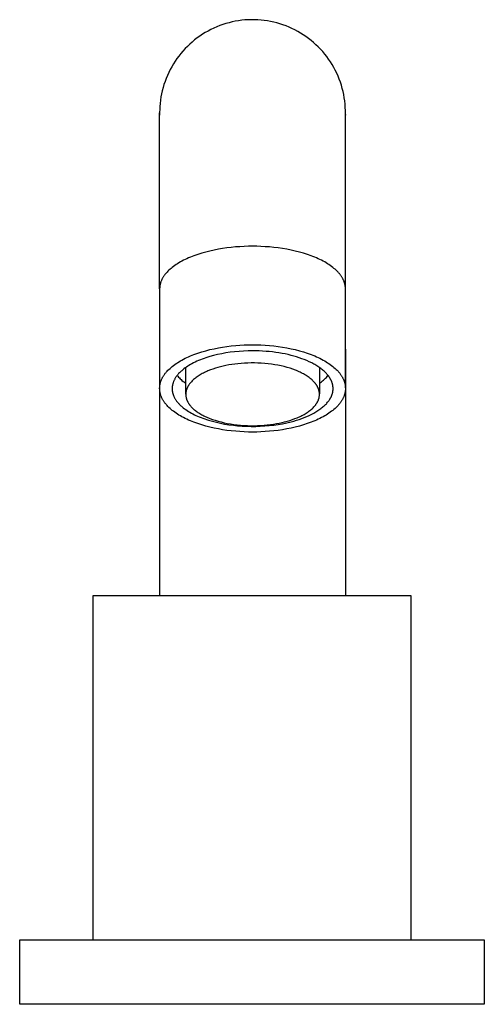
# Model space of a CAD drawing. Units: millimetres. Extents: x -572 to 576, y -837 to 932.
# Drawn here: x 137 to 207, y 701 to 849 of the extents above; entities that cross this region are included whole.
import ezdxf

# ---------------------------------------------------------------- set-up
doc = ezdxf.new("R2010")
doc.units = ezdxf.units.MM
doc.header["$MEASUREMENT"] = 0
doc.layers.add('Default', color=7, linetype='Continuous', true_color=0x000000)

msp = doc.modelspace()

# ---------------------------------------------------------------- linework, layer by layer
at = {"layer": 'Default', "color": 7, "true_color": 0xffffff}
for p, q in [((167.11, 848.37), (166.66, 848.17)), ((167.56, 848.55), (167.11, 848.37)), ((168.02, 848.71), (167.56, 848.55)), ((168.48, 848.86), (168.02, 848.71)), ((168.95, 848.99), (168.48, 848.86)), ((169.42, 849.1), (168.95, 848.99)), ((169.89, 849.2), (169.42, 849.1)), ((170.37, 849.28), (169.89, 849.2)), ((170.86, 849.35), (170.37, 849.28)), ((171.34, 849.4), (170.86, 849.35)), ((171.82, 849.43), (171.34, 849.4)), ((172.31, 849.44), (171.82, 849.43)), ((172.8, 849.44), (172.31, 849.44)), ((173.28, 849.42), (172.8, 849.44)), ((173.77, 849.39), (173.28, 849.42)), ((174.25, 849.33), (173.77, 849.39)), ((174.73, 849.26), (174.25, 849.33)), ((175.21, 849.18), (174.73, 849.26)), ((175.68, 849.08), (175.21, 849.18)), ((176.16, 848.96), (175.68, 849.08)), ((176.62, 848.82), (176.16, 848.96)), ((177.08, 848.67), (176.62, 848.82)), ((177.54, 848.5), (177.08, 848.67)), ((177.99, 848.32), (177.54, 848.5)), ((178.43, 848.12), (177.99, 848.32)), ((164.55, 846.97), (164.15, 846.69)), ((164.95, 847.24), (164.55, 846.97)), ((165.37, 847.5), (164.95, 847.24)), ((165.79, 847.74), (165.37, 847.5)), ((166.22, 847.96), (165.79, 847.74)), ((166.66, 848.17), (166.22, 847.96)), ((178.87, 847.91), (178.43, 848.12)), ((179.3, 847.68), (178.87, 847.91)), ((179.72, 847.43), (179.3, 847.68)), ((180.13, 847.18), (179.72, 847.43)), ((180.54, 846.9), (180.13, 847.18)), ((180.93, 846.62), (180.54, 846.9)), ((162.68, 845.43), (162.34, 845.08)), ((163.03, 845.76), (162.68, 845.43)), ((163.39, 846.08), (163.03, 845.76)), ((163.77, 846.39), (163.39, 846.08)), ((164.15, 846.69), (163.77, 846.39)), ((181.31, 846.32), (180.93, 846.62)), ((181.68, 846.01), (181.31, 846.32)), ((182.04, 845.68), (181.68, 846.01)), ((182.39, 845.34), (182.04, 845.68)), ((182.73, 844.99), (182.39, 845.34)), ((161.39, 843.97), (161.1, 843.58)), ((161.69, 844.35), (161.39, 843.97)), ((162.01, 844.72), (161.69, 844.35)), ((162.34, 845.08), (162.01, 844.72)), ((183.06, 844.63), (182.73, 844.99)), ((183.37, 844.26), (183.06, 844.63)), ((183.67, 843.88), (183.37, 844.26)), ((183.95, 843.48), (183.67, 843.88)), ((160.56, 842.77), (160.32, 842.35)), ((160.82, 843.18), (160.56, 842.77)), ((161.1, 843.58), (160.82, 843.18)), ((184.23, 843.08), (183.95, 843.48)), ((184.49, 842.67), (184.23, 843.08)), ((184.73, 842.25), (184.49, 842.67)), ((159.66, 841.05), (159.48, 840.6)), ((159.87, 841.49), (159.66, 841.05)), ((160.08, 841.93), (159.87, 841.49)), ((160.32, 842.35), (160.08, 841.93)), ((184.96, 841.82), (184.73, 842.25)), ((185.17, 841.38), (184.96, 841.82)), ((185.37, 840.94), (185.17, 841.38)), ((185.55, 840.49), (185.37, 840.94)), ((159.15, 839.69), (159.01, 839.22)), ((159.31, 840.15), (159.15, 839.69)), ((159.48, 840.6), (159.31, 840.15)), ((185.72, 840.03), (185.55, 840.49)), ((185.87, 839.57), (185.72, 840.03)), ((186.01, 839.1), (185.87, 839.57)), ((158.78, 838.28), (158.69, 837.8)), ((158.89, 838.75), (158.78, 838.28)), ((159.01, 839.22), (158.89, 838.75)), ((186.13, 838.63), (186.01, 839.1)), ((186.23, 838.16), (186.13, 838.63)), ((186.31, 837.68), (186.23, 838.16)), ((158.56, 836.84), (158.52, 836.35)), ((158.62, 837.32), (158.56, 836.84)), ((158.69, 837.8), (158.62, 837.32)), ((186.38, 837.2), (186.31, 837.68)), ((186.44, 836.72), (186.38, 837.2)), ((186.47, 836.23), (186.44, 836.72)), ((158.5, 835.87), (158.49, 835.55)), ((158.49, 835.55), (158.49, 835.23)), ((158.49, 808.91), (158.49, 835.41)), ((158.49, 835.4), (158.49, 835.4)), ((158.49, 835.24), (158.49, 835.2)), ((158.49, 835.2), (158.49, 835.21)), ((158.49, 835.15), (158.49, 835.08)), ((158.52, 836.35), (158.5, 835.87)), ((186.49, 835.75), (186.47, 836.23)), ((186.49, 835.43), (186.49, 835.75)), ((186.49, 835.23), (186.49, 835.43)), ((186.49, 808.98), (186.49, 835.41)), ((186.49, 835.4), (186.49, 835.4)), ((186.49, 835.15), (186.49, 835.08)), ((164.83, 814.27), (164.24, 814.08)), ((165.44, 814.44), (164.83, 814.27)), ((166.06, 814.6), (165.44, 814.44)), ((166.7, 814.74), (166.06, 814.6)), ((167.34, 814.86), (166.7, 814.74)), ((167.99, 814.97), (167.34, 814.86)), ((168.64, 815.07), (167.99, 814.97)), ((169.29, 815.14), (168.64, 815.07)), ((169.94, 815.21), (169.29, 815.14)), ((170.59, 815.25), (169.94, 815.21)), ((171.23, 815.29), (170.59, 815.25)), ((171.87, 815.31), (171.23, 815.29)), ((172.49, 815.31), (171.87, 815.31)), ((173.12, 815.31), (172.49, 815.31)), ((173.75, 815.29), (173.12, 815.31)), ((174.39, 815.25), (173.75, 815.29)), ((175.04, 815.21), (174.39, 815.25)), ((175.69, 815.14), (175.04, 815.21)), ((176.35, 815.07), (175.69, 815.14)), ((177, 814.97), (176.35, 815.07)), ((177.65, 814.86), (177, 814.97)), ((178.29, 814.74), (177.65, 814.86)), ((178.92, 814.6), (178.29, 814.74)), ((179.55, 814.44), (178.92, 814.6)), ((180.15, 814.27), (179.55, 814.44)), ((180.75, 814.08), (180.15, 814.27)), ((161.4, 812.82), (161.18, 812.68)), ((161.62, 812.95), (161.4, 812.82)), ((161.85, 813.07), (161.62, 812.95)), ((162.09, 813.2), (161.85, 813.07)), ((162.34, 813.32), (162.09, 813.2)), ((162.59, 813.44), (162.34, 813.32)), ((162.85, 813.55), (162.59, 813.44)), ((163.12, 813.67), (162.85, 813.55)), ((163.39, 813.77), (163.12, 813.67)), ((163.67, 813.88), (163.39, 813.77)), ((164.24, 814.08), (163.67, 813.88)), ((181.32, 813.88), (180.75, 814.08)), ((181.6, 813.77), (181.32, 813.88)), ((181.87, 813.67), (181.6, 813.77)), ((182.13, 813.55), (181.87, 813.67)), ((182.39, 813.44), (182.13, 813.55)), ((182.65, 813.32), (182.39, 813.44)), ((182.89, 813.2), (182.65, 813.32)), ((183.13, 813.07), (182.89, 813.2)), ((183.36, 812.95), (183.13, 813.07)), ((183.59, 812.82), (183.36, 812.95)), ((183.8, 812.68), (183.59, 812.82)), ((159.47, 811.27), (159.41, 811.19)), ((159.54, 811.34), (159.47, 811.27)), ((159.61, 811.41), (159.54, 811.34)), ((159.75, 811.56), (159.61, 811.41)), ((159.9, 811.71), (159.75, 811.56)), ((160.06, 811.85), (159.9, 811.71)), ((160.22, 811.99), (160.06, 811.85)), ((160.4, 812.14), (160.22, 811.99)), ((160.58, 812.28), (160.4, 812.14)), ((160.77, 812.41), (160.58, 812.28)), ((160.97, 812.55), (160.77, 812.41)), ((161.18, 812.68), (160.97, 812.55)), ((184.01, 812.55), (183.8, 812.68)), ((184.21, 812.41), (184.01, 812.55)), ((184.4, 812.28), (184.21, 812.41)), ((184.59, 812.14), (184.4, 812.28)), ((184.76, 811.99), (184.59, 812.14)), ((184.93, 811.85), (184.76, 811.99)), ((185.09, 811.71), (184.93, 811.85)), ((185.24, 811.56), (185.09, 811.71)), ((185.38, 811.41), (185.24, 811.56)), ((185.45, 811.34), (185.38, 811.41)), ((185.51, 811.27), (185.45, 811.34)), ((185.57, 811.19), (185.51, 811.27)), ((158.62, 809.78), (158.6, 809.71)), ((158.64, 809.85), (158.62, 809.78)), ((158.67, 809.93), (158.64, 809.85)), ((158.7, 810), (158.67, 809.93)), ((158.73, 810.07), (158.7, 810)), ((158.76, 810.15), (158.73, 810.07)), ((158.79, 810.22), (158.76, 810.15)), ((158.82, 810.3), (158.79, 810.22)), ((158.86, 810.37), (158.82, 810.3)), ((158.9, 810.45), (158.86, 810.37)), ((158.94, 810.52), (158.9, 810.45)), ((158.99, 810.6), (158.94, 810.52)), ((159.03, 810.67), (158.99, 810.6)), ((159.08, 810.75), (159.03, 810.67)), ((159.13, 810.82), (159.08, 810.75)), ((159.18, 810.9), (159.13, 810.82)), ((159.24, 810.97), (159.18, 810.9)), ((159.29, 811.04), (159.24, 810.97)), ((159.35, 811.12), (159.29, 811.04)), ((159.41, 811.19), (159.35, 811.12)), ((185.63, 811.12), (185.57, 811.19)), ((185.69, 811.04), (185.63, 811.12)), ((185.75, 810.97), (185.69, 811.04)), ((185.8, 810.9), (185.75, 810.97)), ((185.86, 810.82), (185.8, 810.9)), ((185.91, 810.75), (185.86, 810.82)), ((185.95, 810.67), (185.91, 810.75)), ((186, 810.6), (185.95, 810.67)), ((186.04, 810.52), (186, 810.6)), ((186.08, 810.45), (186.04, 810.52)), ((186.12, 810.37), (186.08, 810.45)), ((186.16, 810.3), (186.12, 810.37)), ((186.2, 810.22), (186.16, 810.3)), ((186.23, 810.15), (186.2, 810.22)), ((186.26, 810.07), (186.23, 810.15)), ((186.29, 810), (186.26, 810.07)), ((186.32, 809.93), (186.29, 810)), ((186.34, 809.85), (186.32, 809.93)), ((186.36, 809.78), (186.34, 809.85)), ((186.39, 809.71), (186.36, 809.78)), ((158.5, 809.05), (158.49, 808.98)), ((158.49, 808.98), (158.49, 808.91)), ((158.49, 808.91), (158.49, 793.98)), ((158.51, 809.2), (158.5, 809.12)), ((158.5, 809.12), (158.5, 809.05)), ((158.52, 809.34), (158.51, 809.27)), ((158.51, 809.27), (158.51, 809.2)), ((158.53, 809.41), (158.52, 809.34)), ((158.55, 809.49), (158.53, 809.41)), ((158.56, 809.56), (158.55, 809.49)), ((158.58, 809.63), (158.56, 809.56)), ((158.6, 809.71), (158.58, 809.63)), ((186.4, 809.63), (186.39, 809.71)), ((186.42, 809.56), (186.4, 809.63)), ((186.44, 809.49), (186.42, 809.56)), ((186.45, 809.41), (186.44, 809.49)), ((186.46, 809.34), (186.45, 809.41)), ((186.47, 809.27), (186.46, 809.34)), ((186.48, 809.2), (186.47, 809.27)), ((186.49, 809.12), (186.48, 809.2)), ((186.49, 809.05), (186.49, 809.12)), ((186.49, 808.98), (186.49, 809.05)), ((186.49, 808.91), (186.49, 808.98)), ((186.49, 793.98), (186.49, 808.91)), ((164.24, 799.22), (164.83, 799.41)), ((164.83, 799.41), (165.44, 799.59)), ((165.44, 799.59), (166.06, 799.75)), ((166.06, 799.75), (166.7, 799.89)), ((166.7, 799.89), (167.34, 800.02)), ((167.34, 800.02), (167.99, 800.13)), ((167.99, 800.13), (168.64, 800.23)), ((168.64, 800.23), (169.29, 800.31)), ((169.79, 799.43), (169.14, 799.35)), ((169.29, 800.31), (169.95, 800.37)), ((170.46, 799.49), (169.79, 799.43)), ((169.95, 800.37), (170.59, 800.42)), ((171.14, 799.54), (170.46, 799.49)), ((170.59, 800.42), (171.23, 800.46)), ((171.82, 799.56), (171.14, 799.54)), ((171.23, 800.46), (171.87, 800.48)), ((172.5, 799.57), (171.82, 799.56)), ((171.87, 800.48), (172.49, 800.48)), ((172.49, 800.48), (173.12, 800.48)), ((173.01, 799.57), (172.5, 799.57)), ((173.51, 799.55), (173.01, 799.57)), ((173.12, 800.48), (173.75, 800.46)), ((174.01, 799.53), (173.51, 799.55)), ((173.75, 800.46), (174.39, 800.42)), ((174.52, 799.49), (174.01, 799.53)), ((174.39, 800.42), (175.04, 800.37)), ((175.01, 799.45), (174.52, 799.49)), ((175.5, 799.4), (175.01, 799.45)), ((175.04, 800.37), (175.69, 800.31)), ((175.99, 799.33), (175.5, 799.4)), ((175.69, 800.31), (176.34, 800.23)), ((176.34, 800.23), (177, 800.13)), ((177, 800.13), (177.65, 800.02)), ((177.65, 800.02), (178.29, 799.89)), ((178.29, 799.89), (178.92, 799.75)), ((178.92, 799.75), (179.55, 799.59)), ((179.55, 799.59), (180.15, 799.41)), ((180.15, 799.41), (180.74, 799.22)), ((186.49, 799.82), (186.49, 795.4)), ((161.18, 797.78), (161.4, 797.92)), ((161.4, 797.92), (161.62, 798.05)), ((161.62, 798.05), (161.86, 798.18)), ((161.86, 798.18), (162.09, 798.31)), ((162.09, 798.31), (162.34, 798.44)), ((162.34, 798.44), (162.59, 798.56)), ((162.59, 798.56), (162.85, 798.68)), ((162.85, 798.68), (163.12, 798.79)), ((163.12, 798.79), (163.39, 798.9)), ((163.39, 798.9), (163.67, 799.01)), ((163.67, 799.01), (164.24, 799.22)), ((164.11, 797.99), (163.84, 797.87)), ((164.37, 798.1), (164.11, 797.99)), ((164.63, 798.21), (164.37, 798.1)), ((164.9, 798.32), (164.63, 798.21)), ((165.19, 798.42), (164.9, 798.32)), ((165.47, 798.52), (165.19, 798.42)), ((165.76, 798.61), (165.47, 798.52)), ((166.04, 798.7), (165.76, 798.61)), ((166.63, 798.86), (166.04, 798.7)), ((167.21, 799), (166.63, 798.86)), ((167.85, 799.14), (167.21, 799)), ((168.49, 799.25), (167.85, 799.14)), ((169.14, 799.35), (168.49, 799.25)), ((176.47, 799.26), (175.99, 799.33)), ((176.94, 799.18), (176.47, 799.26)), ((177.4, 799.09), (176.94, 799.18)), ((177.86, 798.99), (177.4, 799.09)), ((178.32, 798.87), (177.86, 798.99)), ((178.72, 798.77), (178.32, 798.87)), ((179.12, 798.65), (178.72, 798.77)), ((179.52, 798.52), (179.12, 798.65)), ((179.91, 798.38), (179.52, 798.52)), ((180.29, 798.24), (179.91, 798.38)), ((180.67, 798.09), (180.29, 798.24)), ((181.04, 797.92), (180.67, 798.09)), ((180.74, 799.22), (181.32, 799.01)), ((181.41, 797.74), (181.04, 797.92)), ((181.32, 799.01), (181.59, 798.9)), ((181.59, 798.9), (181.87, 798.79)), ((181.87, 798.79), (182.13, 798.68)), ((182.13, 798.68), (182.39, 798.56)), ((182.39, 798.56), (182.65, 798.44)), ((182.65, 798.44), (182.89, 798.31)), ((182.89, 798.31), (183.13, 798.18)), ((183.13, 798.18), (183.36, 798.05)), ((183.36, 798.05), (183.59, 797.92)), ((183.59, 797.92), (183.8, 797.78)), ((159.48, 796.33), (159.54, 796.41)), ((159.54, 796.41), (159.61, 796.48)), ((159.61, 796.48), (159.75, 796.63)), ((159.75, 796.63), (159.9, 796.78)), ((159.9, 796.78), (160.06, 796.93)), ((160.06, 796.93), (160.22, 797.08)), ((160.22, 797.08), (160.4, 797.22)), ((160.4, 797.22), (160.58, 797.36)), ((160.58, 797.36), (160.77, 797.51)), ((160.77, 797.51), (160.97, 797.65)), ((160.97, 797.65), (161.18, 797.78)), ((161.65, 796.42), (161.57, 796.34)), ((161.73, 796.5), (161.65, 796.42)), ((161.82, 796.57), (161.73, 796.5)), ((161.99, 796.72), (161.82, 796.57)), ((162.16, 796.85), (161.99, 796.72)), ((162.34, 796.99), (162.16, 796.85)), ((162.53, 797.12), (162.34, 796.99)), ((162.43, 793.03), (162.43, 797.05)), ((162.72, 797.24), (162.53, 797.12)), ((162.91, 797.36), (162.72, 797.24)), ((163.14, 797.5), (162.91, 797.36)), ((163.37, 797.62), (163.14, 797.5)), ((163.61, 797.75), (163.37, 797.62)), ((163.84, 797.87), (163.61, 797.75)), ((165.6, 796.46), (165.43, 796.38)), ((165.78, 796.54), (165.6, 796.46)), ((166.14, 796.69), (165.78, 796.54)), ((166.52, 796.82), (166.14, 796.69)), ((166.9, 796.95), (166.52, 796.82)), ((167.28, 797.06), (166.9, 796.95)), ((167.67, 797.17), (167.28, 797.06)), ((168.07, 797.27), (167.67, 797.17)), ((168.49, 797.36), (168.07, 797.27)), ((168.92, 797.44), (168.49, 797.36)), ((169.36, 797.51), (168.92, 797.44)), ((169.82, 797.58), (169.36, 797.51)), ((170.29, 797.63), (169.82, 797.58)), ((170.77, 797.68), (170.29, 797.63)), ((171.27, 797.71), (170.77, 797.68)), ((171.77, 797.73), (171.27, 797.71)), ((172.27, 797.75), (171.77, 797.73)), ((172.78, 797.75), (172.27, 797.75)), ((173.3, 797.73), (172.78, 797.75)), ((173.81, 797.71), (173.3, 797.73)), ((174.32, 797.67), (173.81, 797.71)), ((174.83, 797.62), (174.32, 797.67)), ((175.34, 797.56), (174.83, 797.62)), ((175.83, 797.48), (175.34, 797.56)), ((176.32, 797.39), (175.83, 797.48)), ((176.8, 797.3), (176.32, 797.39)), ((177.26, 797.19), (176.8, 797.3)), ((177.71, 797.07), (177.26, 797.19)), ((178.14, 796.94), (177.71, 797.07)), ((178.55, 796.8), (178.14, 796.94)), ((178.94, 796.65), (178.55, 796.8)), ((179.13, 796.58), (178.94, 796.65)), ((179.32, 796.5), (179.13, 796.58)), ((179.5, 796.42), (179.32, 796.5)), ((179.67, 796.34), (179.5, 796.42)), ((181.73, 797.57), (181.41, 797.74)), ((181.89, 797.49), (181.73, 797.57)), ((182.04, 797.39), (181.89, 797.49)), ((182.2, 797.3), (182.04, 797.39)), ((182.35, 797.2), (182.2, 797.3)), ((182.5, 797.1), (182.35, 797.2)), ((182.65, 797), (182.5, 797.1)), ((182.58, 797.05), (182.58, 793.07)), ((182.78, 796.9), (182.65, 797)), ((182.9, 796.8), (182.78, 796.9)), ((183.03, 796.71), (182.9, 796.8)), ((183.15, 796.6), (183.03, 796.71)), ((183.27, 796.5), (183.15, 796.6)), ((183.39, 796.39), (183.27, 796.5)), ((183.5, 796.28), (183.39, 796.39)), ((183.8, 797.78), (184.01, 797.65)), ((184.01, 797.65), (184.21, 797.51)), ((184.21, 797.51), (184.4, 797.36)), ((184.4, 797.36), (184.59, 797.22)), ((184.59, 797.22), (184.76, 797.08)), ((184.76, 797.08), (184.93, 796.93)), ((184.93, 796.93), (185.09, 796.78)), ((185.09, 796.78), (185.24, 796.63)), ((185.24, 796.63), (185.38, 796.48)), ((185.38, 796.48), (185.44, 796.41)), ((185.44, 796.41), (185.51, 796.33)), ((186.49, 797.06), (186.49, 795.4)), ((158.49, 795.95), (158.49, 795.4)), ((158.49, 795.4), (158.49, 762.65)), ((158.65, 794.88), (158.67, 794.95)), ((158.67, 794.95), (158.7, 795.03)), ((158.7, 795.03), (158.73, 795.11)), ((158.73, 795.11), (158.76, 795.18)), ((158.76, 795.18), (158.79, 795.26)), ((158.79, 795.26), (158.83, 795.34)), ((158.83, 795.34), (158.86, 795.41)), ((158.86, 795.41), (158.9, 795.49)), ((158.9, 795.49), (158.94, 795.57)), ((158.94, 795.57), (158.99, 795.64)), ((158.99, 795.64), (159.03, 795.72)), ((159.03, 795.72), (159.08, 795.8)), ((159.08, 795.8), (159.13, 795.87)), ((159.13, 795.87), (159.18, 795.95)), ((159.18, 795.95), (159.24, 796.02)), ((159.24, 796.02), (159.29, 796.1)), ((159.29, 796.1), (159.35, 796.18)), ((159.35, 796.18), (159.41, 796.25)), ((159.41, 796.25), (159.48, 796.33)), ((160.6, 794.97), (160.57, 794.88)), ((160.63, 795.05), (160.6, 794.97)), ((160.67, 795.13), (160.63, 795.05)), ((160.71, 795.21), (160.67, 795.13)), ((160.76, 795.3), (160.71, 795.21)), ((160.8, 795.38), (160.76, 795.3)), ((160.85, 795.46), (160.8, 795.38)), ((160.9, 795.54), (160.85, 795.46)), ((160.95, 795.62), (160.9, 795.54)), ((161.01, 795.69), (160.95, 795.62)), ((161.06, 795.77), (161.01, 795.69)), ((161.12, 795.84), (161.06, 795.77)), ((161.18, 795.92), (161.12, 795.84)), ((161.14, 795.87), (161.25, 795.73)), ((161.24, 795.99), (161.18, 795.92)), ((161.3, 796.06), (161.24, 795.99)), ((161.25, 795.73), (161.36, 795.6)), ((161.36, 796.13), (161.3, 796.06)), ((161.49, 796.26), (161.36, 796.13)), ((161.36, 795.6), (161.48, 795.48)), ((161.48, 795.48), (161.61, 795.36)), ((161.57, 796.34), (161.49, 796.26)), ((161.61, 795.36), (161.73, 795.24)), ((161.73, 795.24), (161.86, 795.12)), ((161.86, 795.12), (162.05, 794.97)), ((162.05, 794.97), (162.23, 794.83)), ((163.28, 794.92), (163.23, 794.87)), ((163.39, 795.03), (163.28, 794.92)), ((163.5, 795.14), (163.39, 795.03)), ((163.62, 795.25), (163.5, 795.14)), ((163.75, 795.36), (163.62, 795.25)), ((163.88, 795.46), (163.75, 795.36)), ((164.01, 795.56), (163.88, 795.46)), ((164.15, 795.66), (164.01, 795.56)), ((164.3, 795.76), (164.15, 795.66)), ((164.45, 795.86), (164.3, 795.76)), ((164.6, 795.95), (164.45, 795.86)), ((164.76, 796.04), (164.6, 795.95)), ((164.92, 796.13), (164.76, 796.04)), ((165.08, 796.22), (164.92, 796.13)), ((165.25, 796.3), (165.08, 796.22)), ((165.43, 796.38), (165.25, 796.3)), ((179.84, 796.26), (179.67, 796.34)), ((180, 796.17), (179.84, 796.26)), ((180.16, 796.09), (180, 796.17)), ((180.32, 796), (180.16, 796.09)), ((180.46, 795.92), (180.32, 796)), ((180.61, 795.83), (180.46, 795.92)), ((180.74, 795.74), (180.61, 795.83)), ((180.87, 795.65), (180.74, 795.74)), ((181, 795.56), (180.87, 795.65)), ((181.12, 795.47), (181, 795.56)), ((181.23, 795.38), (181.12, 795.47)), ((181.34, 795.29), (181.23, 795.38)), ((181.45, 795.19), (181.34, 795.29)), ((181.55, 795.1), (181.45, 795.19)), ((181.65, 795), (181.55, 795.1)), ((181.74, 794.9), (181.65, 795)), ((182.73, 794.8), (182.89, 794.92)), ((182.89, 794.92), (183.04, 795.04)), ((183.04, 795.04), (183.19, 795.16)), ((183.19, 795.16), (183.33, 795.3)), ((183.33, 795.3), (183.47, 795.43)), ((183.47, 795.43), (183.61, 795.57)), ((183.61, 796.16), (183.5, 796.28)), ((183.7, 796.06), (183.61, 796.16)), ((183.61, 795.57), (183.74, 795.72)), ((183.79, 795.95), (183.7, 796.06)), ((183.74, 795.72), (183.86, 795.87)), ((183.88, 795.84), (183.79, 795.95)), ((183.97, 795.73), (183.88, 795.84)), ((184.05, 795.62), (183.97, 795.73)), ((184.12, 795.5), (184.05, 795.62)), ((184.16, 795.44), (184.12, 795.5)), ((184.2, 795.38), (184.16, 795.44)), ((184.23, 795.32), (184.2, 795.38)), ((184.26, 795.26), (184.23, 795.32)), ((184.32, 795.16), (184.26, 795.26)), ((184.34, 795.1), (184.32, 795.16)), ((184.37, 795.05), (184.34, 795.1)), ((184.39, 794.99), (184.37, 795.05)), ((184.42, 794.94), (184.39, 794.99)), ((184.44, 794.88), (184.42, 794.94)), ((185.51, 796.33), (185.57, 796.25)), ((185.57, 796.25), (185.63, 796.18)), ((185.63, 796.18), (185.69, 796.1)), ((185.69, 796.1), (185.75, 796.02)), ((185.75, 796.02), (185.8, 795.95)), ((185.8, 795.95), (185.85, 795.87)), ((185.85, 795.87), (185.9, 795.8)), ((185.9, 795.8), (185.95, 795.72)), ((185.95, 795.72), (186, 795.64)), ((186, 795.64), (186.04, 795.57)), ((186.04, 795.57), (186.08, 795.49)), ((186.08, 795.49), (186.12, 795.41)), ((186.12, 795.41), (186.16, 795.34)), ((186.16, 795.34), (186.19, 795.26)), ((186.19, 795.26), (186.23, 795.18)), ((186.23, 795.18), (186.26, 795.11)), ((186.26, 795.11), (186.29, 795.03)), ((186.29, 795.03), (186.32, 794.95)), ((186.32, 794.95), (186.34, 794.88)), ((186.49, 795.4), (186.49, 795.4)), ((186.49, 795.4), (186.49, 762.65)), ((158.49, 793.98), (158.5, 794.06)), ((158.49, 793.91), (158.49, 793.98)), ((158.49, 793.84), (158.49, 793.91)), ((158.5, 793.76), (158.49, 793.84)), ((158.5, 794.13), (158.51, 794.2)), ((158.5, 794.06), (158.5, 794.13)), ((158.5, 793.69), (158.5, 793.76)), ((158.51, 793.62), (158.5, 793.69)), ((158.51, 794.28), (158.52, 794.35)), ((158.51, 794.2), (158.51, 794.28)), ((158.51, 793.54), (158.51, 793.62)), ((158.52, 793.47), (158.51, 793.54)), ((158.52, 794.35), (158.54, 794.43)), ((158.54, 793.39), (158.52, 793.47)), ((158.54, 794.43), (158.55, 794.5)), ((158.55, 794.5), (158.56, 794.58)), ((158.56, 794.58), (158.58, 794.65)), ((158.58, 794.65), (158.6, 794.73)), ((158.6, 794.73), (158.62, 794.8)), ((158.62, 794.8), (158.65, 794.88)), ((160.39, 794.15), (160.38, 794.08)), ((160.38, 794.08), (160.38, 794)), ((160.38, 794), (160.38, 793.92)), ((160.38, 793.92), (160.38, 793.85)), ((160.38, 793.85), (160.38, 793.77)), ((160.38, 793.77), (160.38, 793.68)), ((160.38, 793.68), (160.39, 793.6)), ((160.4, 794.23), (160.39, 794.15)), ((160.39, 793.6), (160.4, 793.51)), ((160.41, 794.31), (160.4, 794.23)), ((160.4, 793.51), (160.41, 793.43)), ((160.42, 794.38), (160.41, 794.31)), ((160.41, 793.43), (160.43, 793.35)), ((160.44, 794.47), (160.42, 794.38)), ((160.46, 794.55), (160.44, 794.47)), ((160.48, 794.64), (160.46, 794.55)), ((160.51, 794.72), (160.48, 794.64)), ((160.54, 794.8), (160.51, 794.72)), ((160.57, 794.88), (160.54, 794.8)), ((162.23, 794.83), (162.43, 794.69)), ((162.47, 793.45), (162.46, 793.39)), ((162.48, 793.51), (162.47, 793.45)), ((162.5, 793.57), (162.48, 793.51)), ((162.51, 793.63), (162.5, 793.57)), ((162.53, 793.69), (162.51, 793.63)), ((162.55, 793.75), (162.53, 793.69)), ((162.57, 793.81), (162.55, 793.75)), ((162.59, 793.87), (162.57, 793.81)), ((162.62, 793.93), (162.59, 793.87)), ((162.64, 793.99), (162.62, 793.93)), ((162.67, 794.05), (162.64, 793.99)), ((162.7, 794.11), (162.67, 794.05)), ((162.73, 794.17), (162.7, 794.11)), ((162.77, 794.23), (162.73, 794.17)), ((162.8, 794.29), (162.77, 794.23)), ((162.84, 794.35), (162.8, 794.29)), ((162.87, 794.41), (162.84, 794.35)), ((162.91, 794.47), (162.87, 794.41)), ((162.95, 794.52), (162.91, 794.47)), ((163, 794.58), (162.95, 794.52)), ((163.04, 794.64), (163, 794.58)), ((163.08, 794.7), (163.04, 794.64)), ((163.13, 794.75), (163.08, 794.7)), ((163.18, 794.81), (163.13, 794.75)), ((163.23, 794.87), (163.18, 794.81)), ((181.83, 794.8), (181.74, 794.9)), ((181.92, 794.7), (181.83, 794.8)), ((181.96, 794.65), (181.92, 794.7)), ((182, 794.6), (181.96, 794.65)), ((182.04, 794.55), (182, 794.6)), ((182.07, 794.49), (182.04, 794.55)), ((182.11, 794.44), (182.07, 794.49)), ((182.15, 794.39), (182.11, 794.44)), ((182.18, 794.33), (182.15, 794.39)), ((182.21, 794.28), (182.18, 794.33)), ((182.24, 794.22), (182.21, 794.28)), ((182.27, 794.17), (182.24, 794.22)), ((182.3, 794.11), (182.27, 794.17)), ((182.33, 794.06), (182.3, 794.11)), ((182.36, 794), (182.33, 794.06)), ((182.38, 793.94), (182.36, 794)), ((182.4, 793.89), (182.38, 793.94)), ((182.43, 793.83), (182.4, 793.89)), ((182.45, 793.77), (182.43, 793.83)), ((182.47, 793.71), (182.45, 793.77)), ((182.48, 793.66), (182.47, 793.71)), ((182.5, 793.6), (182.48, 793.66)), ((182.51, 793.54), (182.5, 793.6)), ((182.53, 793.48), (182.51, 793.54)), ((182.54, 793.42), (182.53, 793.48)), ((182.55, 793.36), (182.54, 793.42)), ((182.58, 794.69), (182.73, 794.8)), ((184.46, 794.83), (184.44, 794.88)), ((184.48, 794.77), (184.46, 794.83)), ((184.5, 794.7), (184.48, 794.77)), ((184.52, 794.64), (184.5, 794.7)), ((184.54, 794.58), (184.52, 794.64)), ((184.55, 794.52), (184.54, 794.58)), ((184.57, 794.45), (184.55, 794.52)), ((184.58, 794.39), (184.57, 794.45)), ((184.59, 794.33), (184.58, 794.39)), ((184.58, 793.37), (184.59, 793.43)), ((184.6, 794.27), (184.59, 794.33)), ((184.59, 793.43), (184.6, 793.49)), ((184.61, 794.22), (184.6, 794.27)), ((184.6, 793.49), (184.61, 793.54)), ((184.61, 794.16), (184.61, 794.22)), ((184.62, 794.1), (184.61, 794.16)), ((184.61, 793.6), (184.62, 793.66)), ((184.61, 793.54), (184.61, 793.6)), ((184.62, 794.05), (184.62, 794.1)), ((184.62, 793.99), (184.62, 794.05)), ((184.63, 793.94), (184.62, 793.99)), ((184.62, 793.77), (184.63, 793.82)), ((184.62, 793.71), (184.62, 793.77)), ((184.62, 793.66), (184.62, 793.71)), ((184.63, 793.88), (184.63, 793.94)), ((184.63, 793.82), (184.63, 793.88)), ((186.34, 794.88), (186.36, 794.8)), ((186.36, 794.8), (186.38, 794.73)), ((186.38, 794.73), (186.4, 794.65)), ((186.4, 794.65), (186.42, 794.58)), ((186.42, 794.58), (186.44, 794.5)), ((186.44, 794.5), (186.45, 794.43)), ((186.45, 794.43), (186.46, 794.35)), ((186.46, 793.47), (186.45, 793.39)), ((186.46, 794.35), (186.47, 794.28)), ((186.47, 793.54), (186.46, 793.47)), ((186.47, 794.28), (186.48, 794.2)), ((186.48, 793.62), (186.47, 793.54)), ((186.48, 794.2), (186.48, 794.13)), ((186.48, 794.13), (186.49, 794.06)), ((186.49, 793.76), (186.48, 793.69)), ((186.48, 793.69), (186.48, 793.62)), ((186.49, 794.06), (186.49, 793.98)), ((186.49, 793.98), (186.49, 793.91)), ((186.49, 793.91), (186.49, 793.84)), ((186.49, 793.84), (186.49, 793.76)), ((158.55, 793.32), (158.54, 793.39)), ((158.56, 793.24), (158.55, 793.32)), ((158.58, 793.17), (158.56, 793.24)), ((158.6, 793.09), (158.58, 793.17)), ((158.62, 793.02), (158.6, 793.09)), ((158.65, 792.94), (158.62, 793.02)), ((158.67, 792.87), (158.65, 792.94)), ((158.7, 792.79), (158.67, 792.87)), ((158.73, 792.71), (158.7, 792.79)), ((158.76, 792.64), (158.73, 792.71)), ((158.79, 792.56), (158.76, 792.64)), ((158.83, 792.48), (158.79, 792.56)), ((158.86, 792.41), (158.83, 792.48)), ((158.9, 792.33), (158.86, 792.41)), ((158.94, 792.25), (158.9, 792.33)), ((158.99, 792.18), (158.94, 792.25)), ((159.03, 792.1), (158.99, 792.18)), ((159.08, 792.02), (159.03, 792.1)), ((159.13, 791.95), (159.08, 792.02)), ((159.18, 791.87), (159.13, 791.95)), ((160.43, 793.35), (160.45, 793.26)), ((160.45, 793.26), (160.47, 793.18)), ((160.47, 793.18), (160.49, 793.1)), ((160.49, 793.1), (160.52, 793.02)), ((160.52, 793.02), (160.54, 792.94)), ((160.54, 792.94), (160.57, 792.87)), ((160.57, 792.87), (160.6, 792.79)), ((160.6, 792.79), (160.63, 792.72)), ((160.63, 792.72), (160.67, 792.64)), ((160.67, 792.64), (160.7, 792.57)), ((160.7, 792.57), (160.74, 792.5)), ((160.74, 792.5), (160.79, 792.41)), ((160.79, 792.41), (160.84, 792.33)), ((160.84, 792.33), (160.89, 792.25)), ((160.89, 792.25), (160.94, 792.17)), ((160.94, 792.17), (160.99, 792.09)), ((160.99, 792.09), (161.05, 792.01)), ((161.05, 792.01), (161.11, 791.93)), ((162.44, 793.21), (162.43, 793.15)), ((162.43, 793.15), (162.43, 793.09)), ((162.43, 793.09), (162.43, 793.03)), ((162.43, 793.03), (162.43, 792.97)), ((162.43, 792.97), (162.43, 792.91)), ((162.43, 792.91), (162.43, 792.85)), ((162.43, 792.85), (162.44, 792.79)), ((162.45, 793.33), (162.44, 793.27)), ((162.44, 793.27), (162.44, 793.21)), ((162.44, 792.79), (162.45, 792.73)), ((162.46, 793.39), (162.45, 793.33)), ((162.45, 792.73), (162.46, 792.67)), ((162.46, 792.67), (162.47, 792.61)), ((162.47, 792.61), (162.48, 792.55)), ((162.48, 792.55), (162.49, 792.5)), ((162.49, 792.5), (162.5, 792.44)), ((162.5, 792.44), (162.52, 792.38)), ((162.52, 792.38), (162.54, 792.32)), ((162.54, 792.32), (162.56, 792.26)), ((162.56, 792.26), (162.58, 792.21)), ((162.58, 792.21), (162.6, 792.15)), ((162.6, 792.15), (162.62, 792.09)), ((162.62, 792.09), (162.65, 792.04)), ((162.65, 792.04), (162.67, 791.98)), ((162.67, 791.98), (162.7, 791.92)), ((182.3, 791.92), (182.33, 791.98)), ((182.33, 791.98), (182.36, 792.04)), ((182.36, 792.04), (182.38, 792.1)), ((182.38, 792.1), (182.41, 792.16)), ((182.41, 792.16), (182.43, 792.22)), ((182.43, 792.22), (182.45, 792.28)), ((182.45, 792.28), (182.47, 792.34)), ((182.47, 792.34), (182.49, 792.4)), ((182.49, 792.4), (182.51, 792.46)), ((182.51, 792.46), (182.52, 792.52)), ((182.52, 792.52), (182.53, 792.58)), ((182.53, 792.58), (182.54, 792.64)), ((182.54, 792.64), (182.55, 792.71)), ((182.56, 793.3), (182.55, 793.36)), ((182.55, 792.71), (182.56, 792.77)), ((182.56, 793.25), (182.56, 793.3)), ((182.57, 793.19), (182.56, 793.25)), ((182.56, 792.77), (182.57, 792.83)), ((182.57, 793.13), (182.57, 793.19)), ((182.58, 793.07), (182.57, 793.13)), ((182.57, 792.95), (182.58, 793.01)), ((182.57, 792.89), (182.57, 792.95)), ((182.57, 792.83), (182.57, 792.89)), ((182.58, 793.01), (182.58, 793.07)), ((183.88, 791.92), (183.97, 792.03)), ((183.97, 792.03), (184.05, 792.14)), ((184.05, 792.14), (184.12, 792.26)), ((184.12, 792.26), (184.16, 792.32)), ((184.16, 792.32), (184.2, 792.38)), ((184.2, 792.38), (184.23, 792.44)), ((184.23, 792.44), (184.26, 792.5)), ((184.26, 792.5), (184.32, 792.6)), ((184.32, 792.6), (184.34, 792.66)), ((184.34, 792.66), (184.37, 792.71)), ((184.37, 792.71), (184.39, 792.77)), ((184.39, 792.77), (184.42, 792.82)), ((184.42, 792.82), (184.44, 792.88)), ((184.44, 792.88), (184.46, 792.93)), ((184.46, 792.93), (184.48, 793)), ((184.48, 793), (184.5, 793.06)), ((184.5, 793.06), (184.52, 793.12)), ((184.52, 793.12), (184.54, 793.18)), ((184.54, 793.18), (184.55, 793.24)), ((184.55, 793.24), (184.57, 793.31)), ((184.57, 793.31), (184.58, 793.37)), ((185.85, 791.95), (185.8, 791.87)), ((185.9, 792.02), (185.85, 791.95)), ((185.95, 792.1), (185.9, 792.02)), ((186, 792.18), (185.95, 792.1)), ((186.04, 792.25), (186, 792.18)), ((186.08, 792.33), (186.04, 792.25)), ((186.12, 792.41), (186.08, 792.33)), ((186.16, 792.48), (186.12, 792.41)), ((186.19, 792.56), (186.16, 792.48)), ((186.23, 792.64), (186.19, 792.56)), ((186.26, 792.71), (186.23, 792.64)), ((186.29, 792.79), (186.26, 792.71)), ((186.32, 792.87), (186.29, 792.79)), ((186.34, 792.94), (186.32, 792.87)), ((186.36, 793.02), (186.34, 792.94)), ((186.38, 793.09), (186.36, 793.02)), ((186.4, 793.17), (186.38, 793.09)), ((186.42, 793.24), (186.4, 793.17)), ((186.44, 793.32), (186.42, 793.24)), ((186.45, 793.39), (186.44, 793.32)), ((159.24, 791.8), (159.18, 791.87)), ((159.29, 791.72), (159.24, 791.8)), ((159.35, 791.64), (159.29, 791.72)), ((159.41, 791.57), (159.35, 791.64)), ((159.48, 791.49), (159.41, 791.57)), ((159.54, 791.41), (159.48, 791.49)), ((159.61, 791.34), (159.54, 791.41)), ((159.75, 791.19), (159.61, 791.34)), ((159.9, 791.04), (159.75, 791.19)), ((160.06, 790.89), (159.9, 791.04)), ((160.22, 790.74), (160.06, 790.89)), ((160.4, 790.6), (160.22, 790.74)), ((160.58, 790.46), (160.4, 790.6)), ((161.11, 791.93), (161.17, 791.86)), ((161.17, 791.86), (161.23, 791.78)), ((161.23, 791.78), (161.29, 791.71)), ((161.29, 791.71), (161.36, 791.64)), ((161.36, 791.64), (161.42, 791.57)), ((161.42, 791.57), (161.49, 791.5)), ((161.49, 791.5), (161.56, 791.43)), ((161.56, 791.43), (161.7, 791.3)), ((161.7, 791.3), (161.78, 791.22)), ((161.78, 791.22), (161.87, 791.14)), ((161.87, 791.14), (162.05, 791)), ((162.05, 791), (162.23, 790.85)), ((162.23, 790.85), (162.42, 790.72)), ((162.42, 790.72), (162.63, 790.58)), ((162.63, 790.58), (162.84, 790.44)), ((162.7, 791.92), (162.73, 791.87)), ((162.73, 791.87), (162.76, 791.81)), ((162.76, 791.81), (162.79, 791.76)), ((162.79, 791.76), (162.82, 791.7)), ((162.82, 791.7), (162.86, 791.65)), ((162.86, 791.65), (162.89, 791.6)), ((162.89, 791.6), (162.93, 791.54)), ((162.93, 791.54), (162.97, 791.49)), ((162.97, 791.49), (163.01, 791.44)), ((163.01, 791.44), (163.05, 791.39)), ((163.05, 791.39), (163.09, 791.33)), ((163.09, 791.33), (163.17, 791.23)), ((163.17, 791.23), (163.26, 791.13)), ((163.26, 791.13), (163.36, 791.03)), ((163.36, 791.03), (163.46, 790.94)), ((163.46, 790.94), (163.56, 790.84)), ((163.56, 790.84), (163.66, 790.75)), ((163.66, 790.75), (163.77, 790.66)), ((163.77, 790.66), (163.89, 790.57)), ((163.89, 790.57), (164.01, 790.48)), ((164.01, 790.48), (164.13, 790.39)), ((180.85, 790.37), (180.99, 790.47)), ((180.99, 790.47), (181.13, 790.58)), ((181.13, 790.58), (181.26, 790.68)), ((181.26, 790.68), (181.38, 790.78)), ((181.38, 790.78), (181.5, 790.89)), ((181.5, 790.89), (181.61, 791)), ((181.61, 791), (181.72, 791.11)), ((181.72, 791.11), (181.77, 791.17)), ((181.77, 791.17), (181.82, 791.23)), ((181.82, 791.23), (181.87, 791.28)), ((181.87, 791.28), (181.92, 791.34)), ((181.92, 791.34), (181.96, 791.4)), ((181.96, 791.4), (182.01, 791.45)), ((182.01, 791.45), (182.05, 791.51)), ((182.04, 790.37), (182.2, 790.46)), ((182.05, 791.51), (182.09, 791.57)), ((182.09, 791.57), (182.13, 791.63)), ((182.13, 791.63), (182.17, 791.69)), ((182.17, 791.69), (182.2, 791.75)), ((182.2, 791.75), (182.24, 791.8)), ((182.2, 790.46), (182.35, 790.56)), ((182.24, 791.8), (182.27, 791.86)), ((182.27, 791.86), (182.3, 791.92)), ((182.35, 790.56), (182.5, 790.66)), ((182.5, 790.66), (182.65, 790.76)), ((182.65, 790.76), (182.78, 790.86)), ((182.78, 790.86), (182.9, 790.96)), ((182.9, 790.96), (183.03, 791.06)), ((183.03, 791.06), (183.15, 791.16)), ((183.15, 791.16), (183.27, 791.26)), ((183.27, 791.26), (183.39, 791.37)), ((183.39, 791.37), (183.5, 791.48)), ((183.5, 791.48), (183.61, 791.6)), ((183.61, 791.6), (183.7, 791.7)), ((183.7, 791.7), (183.79, 791.81)), ((183.79, 791.81), (183.88, 791.92)), ((184.59, 790.6), (184.4, 790.46)), ((184.76, 790.74), (184.59, 790.6)), ((184.93, 790.89), (184.76, 790.74)), ((185.09, 791.04), (184.93, 790.89)), ((185.24, 791.19), (185.09, 791.04)), ((185.38, 791.34), (185.24, 791.19)), ((185.44, 791.41), (185.38, 791.34)), ((185.51, 791.49), (185.44, 791.41)), ((185.57, 791.57), (185.51, 791.49)), ((185.63, 791.64), (185.57, 791.57)), ((185.69, 791.72), (185.63, 791.64)), ((185.75, 791.8), (185.69, 791.72)), ((185.8, 791.87), (185.75, 791.8)), ((160.77, 790.31), (160.58, 790.46)), ((160.97, 790.17), (160.77, 790.31)), ((161.18, 790.04), (160.97, 790.17)), ((161.4, 789.9), (161.18, 790.04)), ((161.62, 789.77), (161.4, 789.9)), ((161.86, 789.64), (161.62, 789.77)), ((162.09, 789.51), (161.86, 789.64)), ((162.34, 789.38), (162.09, 789.51)), ((162.59, 789.26), (162.34, 789.38)), ((162.85, 789.14), (162.59, 789.26)), ((162.84, 790.44), (163.06, 790.31)), ((163.12, 789.03), (162.85, 789.14)), ((163.06, 790.31), (163.28, 790.18)), ((163.39, 788.92), (163.12, 789.03)), ((163.28, 790.18), (163.5, 790.06)), ((163.5, 790.06), (163.73, 789.95)), ((163.73, 789.95), (163.96, 789.84)), ((163.96, 789.84), (164.18, 789.74)), ((164.13, 790.39), (164.26, 790.3)), ((164.18, 789.74), (164.45, 789.62)), ((164.26, 790.3), (164.4, 790.21)), ((164.4, 790.21), (164.54, 790.12)), ((164.45, 789.62), (164.73, 789.51)), ((164.54, 790.12), (164.69, 790.03)), ((164.69, 790.03), (164.84, 789.95)), ((164.73, 789.51), (165, 789.41)), ((164.84, 789.95), (165, 789.86)), ((165, 789.86), (165.16, 789.78)), ((165, 789.41), (165.28, 789.31)), ((165.16, 789.78), (165.33, 789.7)), ((165.28, 789.31), (165.57, 789.21)), ((165.33, 789.7), (165.51, 789.62)), ((165.51, 789.62), (165.69, 789.54)), ((165.57, 789.21), (165.86, 789.12)), ((165.69, 789.54), (165.87, 789.46)), ((165.86, 789.12), (166.45, 788.95)), ((165.87, 789.46), (166.06, 789.38)), ((166.06, 789.38), (166.45, 789.24)), ((166.45, 789.24), (166.87, 789.1)), ((166.87, 789.1), (167.3, 788.97)), ((177.33, 788.87), (177.72, 788.97)), ((177.72, 788.97), (178.11, 789.09)), ((178.11, 789.09), (178.49, 789.21)), ((178.31, 788.88), (178.72, 788.99)), ((178.49, 789.21), (178.86, 789.35)), ((178.72, 788.99), (179.12, 789.11)), ((178.86, 789.35), (179.22, 789.5)), ((179.12, 789.11), (179.52, 789.24)), ((179.22, 789.5), (179.4, 789.57)), ((179.4, 789.57), (179.58, 789.65)), ((179.52, 789.24), (179.91, 789.38)), ((179.58, 789.65), (179.75, 789.73)), ((179.75, 789.73), (179.92, 789.82)), ((179.91, 789.38), (180.29, 789.52)), ((179.92, 789.82), (180.08, 789.9)), ((180.08, 789.9), (180.25, 789.99)), ((180.25, 789.99), (180.4, 790.09)), ((180.29, 789.52), (180.67, 789.67)), ((180.4, 790.09), (180.56, 790.18)), ((180.56, 790.18), (180.71, 790.27)), ((180.67, 789.67), (181.04, 789.84)), ((180.71, 790.27), (180.85, 790.37)), ((181.04, 789.84), (181.41, 790.02)), ((181.41, 790.02), (181.73, 790.19)), ((181.87, 789.03), (181.59, 788.92)), ((181.73, 790.19), (181.89, 790.27)), ((182.13, 789.14), (181.87, 789.03)), ((181.89, 790.27), (182.04, 790.37)), ((182.39, 789.26), (182.13, 789.14)), ((182.65, 789.38), (182.39, 789.26)), ((182.89, 789.51), (182.65, 789.38)), ((183.13, 789.64), (182.89, 789.51)), ((183.36, 789.77), (183.13, 789.64)), ((183.59, 789.9), (183.36, 789.77)), ((183.8, 790.04), (183.59, 789.9)), ((184.01, 790.17), (183.8, 790.04)), ((184.21, 790.31), (184.01, 790.17)), ((184.4, 790.46), (184.21, 790.31)), ((163.67, 788.81), (163.39, 788.92)), ((164.24, 788.6), (163.67, 788.81)), ((164.83, 788.41), (164.24, 788.6)), ((165.44, 788.23), (164.83, 788.41)), ((166.06, 788.07), (165.44, 788.23)), ((166.7, 787.93), (166.06, 788.07)), ((166.45, 788.95), (167.04, 788.8)), ((167.34, 787.8), (166.7, 787.93)), ((167.04, 788.8), (167.64, 788.67)), ((167.3, 788.97), (167.75, 788.85)), ((167.99, 787.69), (167.34, 787.8)), ((167.64, 788.67), (168.29, 788.54)), ((167.75, 788.85), (168.21, 788.74)), ((168.64, 787.59), (167.99, 787.69)), ((168.21, 788.74), (168.68, 788.64)), ((168.29, 788.54), (168.94, 788.44)), ((169.29, 787.51), (168.64, 787.59)), ((168.68, 788.64), (169.17, 788.56)), ((168.94, 788.44), (169.6, 788.35)), ((169.17, 788.56), (169.67, 788.48)), ((169.95, 787.45), (169.29, 787.51)), ((169.6, 788.35), (170.25, 788.29)), ((169.67, 788.48), (170.17, 788.42)), ((170.17, 788.42), (170.68, 788.37)), ((170.25, 788.29), (170.93, 788.24)), ((170.68, 788.37), (171.19, 788.33)), ((170.93, 788.24), (171.61, 788.2)), ((171.19, 788.33), (171.71, 788.3)), ((171.61, 788.2), (172.3, 788.19)), ((171.71, 788.3), (172.22, 788.29)), ((172.22, 788.29), (172.73, 788.29)), ((172.3, 788.19), (172.98, 788.19)), ((172.73, 788.29), (173.24, 788.3)), ((172.98, 788.19), (173.65, 788.21)), ((173.24, 788.3), (173.74, 788.32)), ((173.65, 788.21), (174.33, 788.25)), ((173.74, 788.32), (174.23, 788.36)), ((174.23, 788.36), (174.71, 788.4)), ((174.33, 788.25), (175.01, 788.31)), ((174.71, 788.4), (175.18, 788.46)), ((175.01, 788.31), (175.68, 788.39)), ((175.69, 787.51), (175.04, 787.45)), ((175.18, 788.46), (175.64, 788.52)), ((175.64, 788.52), (176.09, 788.6)), ((175.68, 788.39), (176.34, 788.48)), ((176.34, 787.59), (175.69, 787.51)), ((176.09, 788.6), (176.52, 788.68)), ((176.34, 788.48), (177, 788.59)), ((177, 787.69), (176.34, 787.59)), ((176.52, 788.68), (176.93, 788.77)), ((176.93, 788.77), (177.33, 788.87)), ((177, 788.59), (177.66, 788.73)), ((177.65, 787.8), (177, 787.69)), ((178.29, 787.93), (177.65, 787.8)), ((177.66, 788.73), (178.31, 788.88)), ((178.92, 788.07), (178.29, 787.93)), ((179.55, 788.23), (178.92, 788.07)), ((180.15, 788.41), (179.55, 788.23)), ((180.74, 788.6), (180.15, 788.41)), ((181.32, 788.81), (180.74, 788.6)), ((181.59, 788.92), (181.32, 788.81)), ((170.59, 787.4), (169.95, 787.45)), ((171.23, 787.36), (170.59, 787.4)), ((171.87, 787.34), (171.23, 787.36)), ((172.49, 787.34), (171.87, 787.34)), ((173.12, 787.34), (172.49, 787.34)), ((173.75, 787.36), (173.12, 787.34)), ((174.39, 787.4), (173.75, 787.36)), ((175.04, 787.45), (174.39, 787.4)), ((196.41, 762.65), (148.41, 762.65)), ((148.41, 762.65), (148.41, 710.84)), ((196.41, 710.84), (196.41, 762.65)), ((137.41, 701.14), (137.41, 710.84)), ((137.41, 710.84), (207.41, 710.84)), ((207.41, 710.84), (207.41, 701.14)), ((207.41, 701.14), (137.41, 701.14))]:
    msp.add_line(p, q, dxfattribs=at)

doc.saveas('drawing.dxf')
